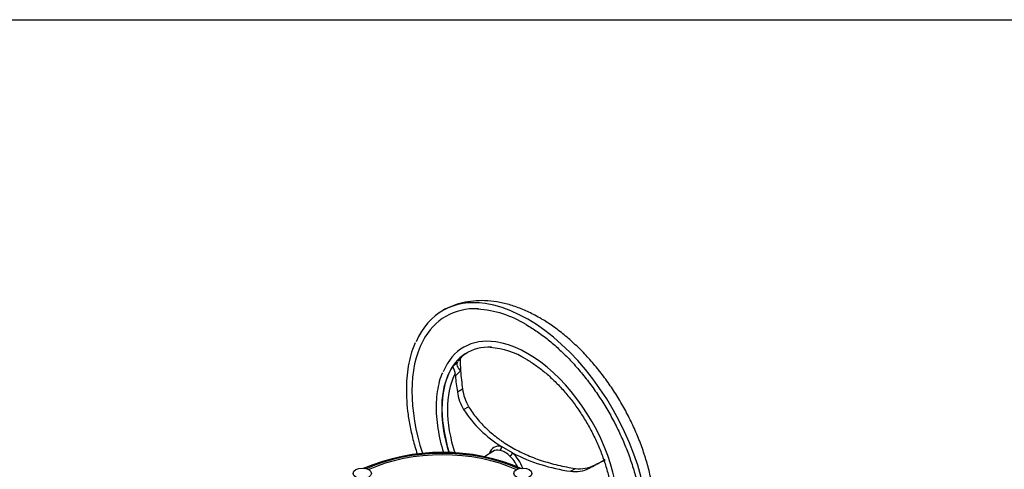
# Paper-space layout 'Sheet1' of a CAD drawing. Units: millimetres. Extents: x 0 to 4158, y 0 to 2940.
# Drawn here: x 2716 to 3070, y 2708 to 2870 of the extents above; entities that cross this region are included whole.
import ezdxf

# ---------------------------------------------------------------- set-up
doc = ezdxf.new("R2010")
doc.units = ezdxf.units.MM
doc.header["$LTSCALE"] = 7.000007
for name, color, linetype in [('Default', 7, 'Continuous'), ('tangent', 7, 'Continuous'), ('TSH-1', 7, 'Continuous'), ('visible', 7, 'Continuous')]:
    doc.layers.add(name, color=color, linetype=linetype)

# ---------------------------------------------------------------- blocks, each defined once
blk = doc.blocks.new('SE5')
at = {"layer": 'tangent', "color": 7, "linetype": 'Continuous'}
for p, q in [((2871.61, 2745.44), (2873.23, 2746.91)), ((2874.37, 2743.71), (2872.46, 2741.91)), ((2873.2, 2736.14), (2875.07, 2737.22)), ((2875.42, 2729.83), (2877.2, 2730.86)), ((2920.65, 2708.75), (2922.51, 2709.82)), ((2913.88, 2707.63), (2915.66, 2708.66))]:
    blk.add_line(p, q, dxfattribs=at)
blk.add_arc((2887.22, 2708.84), 6.43, 41.3948, 78.6052, dxfattribs=at)
for centre, major_axis, ratio, start_param, end_param in [((2898.49, 2712.31), (30.63, -53.04), 0.57735, 0.417164, 2.715956), ((2898.49, 2712.31), (29.46, -51.02), 0.57735, 3.490396, 4.357475), ((2898.49, 2712.31), (23.04, -39.91), 0.57735, 0.412531, 2.716179), ((2898.58, 2712.37), (-21.88, 37.89), 0.57735, 0.273427, 1.198749), ((2876.05, 2744.83), (-2.78, 2.13), 0.556835, 0.032635, 1.382454), ((2898.49, 2712.31), (21.88, -37.89), 0.57735, 3.546363, 4.339083), ((2899.29, 2712.78), (-20.98, 36.34), 0.57735, 0.348148, 0.366466), ((2891.06, 2708.02), (4.72, -8.17), 0.57735, 2.659586, 3.627679), ((2888.21, 2716.17), (0.25, 1.14), 0.72347, 3.75678, 5.171721), ((2867.84, 2688.79), (43.77, 0), 0.57735, 0.892031, 2.249561), ((2867.84, 2688.87), (42.77, 0), 0.57735, 0.894701, 2.246891), ((2890.27, 2707.57), (4.2, -7.28), 0.57735, 2.659586, 3.166288), ((2892.26, 2713.84), (-0.799, -0.851), 0.378493, 0.932165, 2.347106), ((2890.27, 2707.57), (-4.2, 7.28), 0.57735, 4.614308, 5.194395), ((2891.06, 2708.02), (-4.72, 8.17), 0.57735, 4.472484, 5.194395)]:
    blk.add_ellipse(centre, major_axis=major_axis, ratio=ratio, start_param=start_param, end_param=end_param, dxfattribs=at)
at = {"layer": 'visible', "color": 7, "linetype": 'Continuous'}
for p, q in [((2872.46, 2741.91), (2872.41, 2742.8)), ((2893.05, 2714.22), (2889.06, 2716.52)), ((2872.46, 2713.88), (2873.05, 2714.23)), ((2885.96, 2714.78), (2882.97, 2712.88)), ((2925.47, 2711.3), (2926.37, 2711.81)), ((2926.17, 2711.76), (2925.47, 2711.3))]:
    blk.add_line(p, q, dxfattribs=at)
for centre, radius, start, end in [((2878.12, 2728.45), 37.55, 58.1967, 86.4099), ((2883.11, 2723.97), 28.2, 58.3624, 86.0647), ((2880.58, 2742.73), 8.4, 117.6396, 148.338), ((2890.12, 2738.54), 17.08, 188.0909, 210.6395), ((2891.71, 2739.26), 16.76, 187.0045, 210.056), ((2912.47, 2754.16), 44.33, 213.2884, 238.1241), ((2867.83, 2642.24), 72.2, 66.7304, 113.2619), ((2923.25, 2773.45), 66.49, 242.9849, 261.8979), ((2917.31, 2719.7), 11.16, 261.5142, 297.7977), ((2915.58, 2718.41), 10.91, 261.0496, 297.6854)]:
    blk.add_arc(centre, radius, start, end, dxfattribs=at)
for centre, major_axis, ratio, start_param, end_param in [((2898.49, 2712.31), (30.63, -53.04), 0.57735, 2.715956, 3.543178), ((2898.49, 2712.31), (29.46, -51.02), 0.57735, 2.793712, 3.490396), ((2898.49, 2712.31), (23.04, -39.91), 0.57735, 2.716179, 3.559561), ((2898.49, 2712.31), (21.88, -37.89), 0.57735, 2.792184, 3.546363), ((2939.71, 2735.56), (-41.44, 62.18), 0.815935, 0.892953, 0.957355), ((2899.29, 2712.78), (-20.98, 36.34), 0.57735, 0.366466, 1.212644), ((2939.71, 2735.56), (-42.75, 64.15), 0.815935, 0.985697, 1.064833), ((2939.71, 2735.56), (-41.44, 62.18), 0.815935, 0.957355, 1.049334), ((2952.14, 2728.38), (-67.57, -37.11), 0.030291, 1.069351, 1.148487), ((2952.14, 2728.38), (-65.5, -35.97), 0.030291, 1.08485, 1.141103)]:
    blk.add_ellipse(centre, major_axis=major_axis, ratio=ratio, start_param=start_param, end_param=end_param, dxfattribs=at)
for centre in [(2838.97, 2706.88), (2896.72, 2706.88)]:
    blk.add_ellipse(centre, major_axis=(3.28, 0), ratio=0.57735, dxfattribs=at)
for points, knots in [([(2902.86, 2762.76), (2902.02, 2763.23), (2899.95, 2764.39), (2896.16, 2766.12), (2891.79, 2767.63), (2887.41, 2768.62), (2883.11, 2769.06), (2878.97, 2768.94), (2875.01, 2768.3), (2871.36, 2767.11), (2868.86, 2766.02), (2867.81, 2765.32), (2867.74, 2765.27)], [0, 0, 0, 0, 0.064867, 0.186042, 0.307225, 0.42751, 0.546044, 0.662057, 0.775153, 0.885475, 0.993641, 1, 1, 1, 1]), ([(2929.05, 2659.31), (2929.79, 2659.72), (2931.42, 2660.65), (2934, 2662.79), (2936.57, 2665.53), (2938.81, 2668.66), (2940.69, 2672.16), (2942.21, 2676.01), (2943.34, 2680.18), (2944.08, 2684.66), (2944.41, 2689.4), (2944.33, 2694.34), (2943.84, 2699.44), (2942.94, 2704.64), (2941.67, 2709.89), (2940.03, 2715.15), (2938.04, 2720.38), (2935.72, 2725.54), (2933.09, 2730.59), (2930.18, 2735.48), (2927, 2740.18), (2923.58, 2744.65), (2919.95, 2748.85), (2916.13, 2752.75), (2912.13, 2756.32), (2908.11, 2759.44), (2904.9, 2761.56), (2903.28, 2762.52), (2902.86, 2762.76)], [0, 0, 0, 0, 0.022862, 0.059707, 0.096606, 0.133909, 0.171895, 0.210732, 0.250443, 0.29091, 0.331917, 0.373229, 0.414643, 0.456014, 0.497291, 0.538464, 0.579543, 0.620551, 0.661515, 0.702469, 0.743442, 0.784461, 0.82556, 0.866772, 0.90813, 0.949656, 0.989058, 1, 1, 1, 1]), ([(2897.91, 2760.36), (2898.66, 2759.92), (2900.52, 2758.81), (2903.89, 2756.48), (2907.73, 2753.41), (2911.52, 2749.94), (2915.18, 2746.14), (2918.7, 2742.04), (2922.03, 2737.66), (2925.16, 2733.06), (2928.04, 2728.27), (2930.65, 2723.33), (2932.98, 2718.3), (2934.99, 2713.21), (2936.67, 2708.11), (2938.01, 2703.05), (2938.99, 2698.08), (2939.61, 2693.24), (2939.86, 2688.57), (2939.75, 2684.13), (2939.26, 2679.93), (2938.42, 2676.07), (2937.48, 2673.08), (2936.79, 2671.69), (2936.55, 2671.21)], [0, 0, 0, 0, 0.025038, 0.072753, 0.120496, 0.168259, 0.216041, 0.263842, 0.311658, 0.359485, 0.407318, 0.455153, 0.502984, 0.550804, 0.598611, 0.646398, 0.694162, 0.741898, 0.789607, 0.83729, 0.884957, 0.932621, 0.980311, 1, 1, 1, 1]), ([(2858.06, 2753.85), (2857.67, 2752.97), (2856.88, 2751.13), (2855.89, 2747.53), (2855.16, 2743.36), (2854.81, 2738.87), (2854.84, 2734.17), (2855.24, 2729.27), (2856.02, 2724.23), (2857.17, 2719.09), (2858.18, 2715.62), (2858.74, 2713.87), (2858.74, 2713.86)], [0, 0, 0, 0, 0.0275418, 0.067799, 0.1081671, 0.1485995, 0.1890599, 0.2295219, 0.269973, 0.310409, 0.3508296, 0.3510824, 0.3510824, 0.3510824, 0.3510824]), ([(2872.41, 2742.8), (2872.41, 2742.89), (2872.4, 2742.97), (2872.38, 2743.15), (2872.36, 2743.23), (2872.33, 2743.4), (2872.3, 2743.48), (2872.26, 2743.64), (2872.23, 2743.72), (2872.15, 2743.94), (2872.1, 2744.08), (2872, 2744.33), (2871.95, 2744.45), (2871.86, 2744.66), (2871.82, 2744.76), (2871.75, 2744.93), (2871.72, 2745.01), (2871.67, 2745.16), (2871.65, 2745.22), (2871.62, 2745.34), (2871.61, 2745.39), (2871.61, 2745.44)], [0, 0, 0, 0, 0.0625, 0.0625, 0.125, 0.125, 0.1875, 0.1875, 0.25, 0.25, 0.375, 0.375, 0.5, 0.5, 0.625, 0.625, 0.75, 0.75, 0.875, 0.875, 1, 1, 1, 1]), ([(2897.91, 2747.98), (2898.55, 2747.59), (2900.15, 2746.64), (2903.05, 2744.58), (2906.33, 2741.84), (2909.55, 2738.71), (2912.63, 2735.27), (2915.54, 2731.54), (2918.24, 2727.58), (2920.71, 2723.44), (2922.9, 2719.16), (2924.79, 2714.79), (2926.36, 2710.39), (2927.59, 2706.02), (2928.47, 2701.73), (2928.99, 2697.57), (2929.14, 2693.6), (2928.93, 2689.86), (2928.36, 2686.38), (2927.42, 2683.29), (2926.59, 2681.23), (2926.06, 2680.43), (2926.03, 2680.37)], [0, 0, 0, 0, 0.028175, 0.081924, 0.13572, 0.18955, 0.243413, 0.297304, 0.351217, 0.405141, 0.459066, 0.512982, 0.566876, 0.62074, 0.674564, 0.72834, 0.782066, 0.835748, 0.889408, 0.943078, 0.996836, 1, 1, 1, 1]), ([(2867.8, 2743.02), (2867.69, 2742.78), (2867.15, 2741.64), (2866.43, 2739.03), (2865.77, 2735.42), (2865.51, 2731.49), (2865.62, 2727.35), (2866.12, 2723.04), (2866.96, 2718.7), (2867.75, 2715.8), (2868.17, 2714.4)], [0, 0, 0, 0, 0.0102203, 0.0568339, 0.1036694, 0.1506319, 0.1976463, 0.2446593, 0.2916506, 0.3354129, 0.3354129, 0.3354129, 0.3354129]), ([(2877.2, 2730.86), (2878.11, 2729.42), (2879.11, 2728.02), (2881.31, 2725.35), (2882.51, 2724.08), (2885.09, 2721.64), (2886.48, 2720.48), (2888.33, 2719.11), (2888.71, 2718.84), (2889.47, 2718.31), (2889.86, 2718.04), (2891.04, 2717.27), (2891.85, 2716.77), (2894.31, 2715.35), (2896.03, 2714.48), (2899.6, 2712.89), (2901.45, 2712.17), (2904.34, 2711.22), (2905.32, 2710.92), (2907.31, 2710.35), (2908.33, 2710.09), (2911.41, 2709.37), (2913.51, 2708.97), (2915.66, 2708.66)], [0, 0, 0, 0, 0.125, 0.125, 0.25, 0.25, 0.375, 0.375, 0.40625, 0.40625, 0.4375, 0.4375, 0.5, 0.5, 0.625, 0.625, 0.75, 0.75, 0.8125, 0.8125, 0.875, 0.875, 1, 1, 1, 1])]:
    blk.add_open_spline(points, degree=3, knots=knots, dxfattribs=at)

psp = doc.layouts.new('Sheet1')

# ---------------------------------------------------------------- linework, layer by layer
at = {"layer": 'Default', "color": 7, "linetype": 'Continuous'}
psp.add_line((98, 2870), (4109, 2870), dxfattribs=at)

# ---------------------------------------------------------------- block references
at = {"layer": 'TSH-1'}
psp.add_blockref('SE5', (0, 0), dxfattribs=at)

doc.saveas('drawing.dxf')
